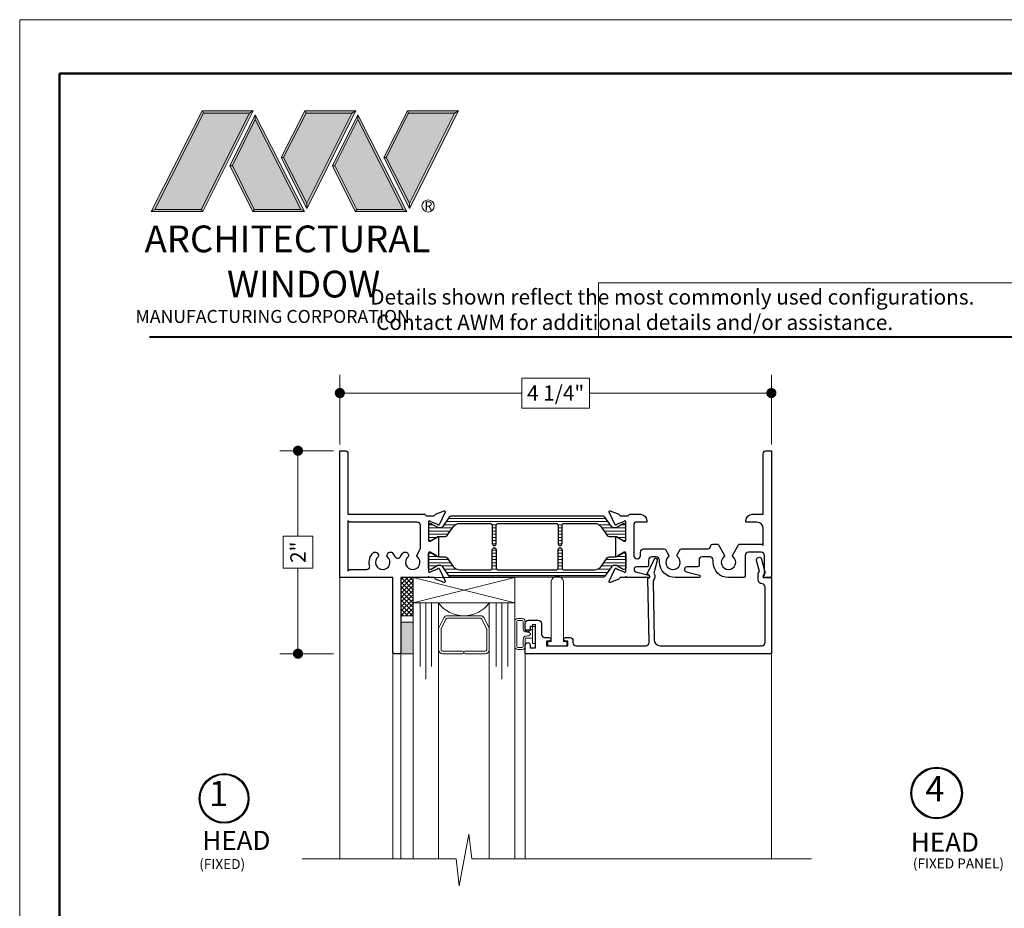
# Model space of a CAD drawing. Extents: x -50.5 to 24.1, y -77.2 to -5.9.
# Drawn here: x -31 to -21.3, y -16.2 to -7.4 of the extents above; entities that cross this region are included whole.
import ezdxf
from ezdxf.enums import TextEntityAlignment as Align

# ---------------------------------------------------------------- set-up
doc = ezdxf.new("R2010")
doc.units = 0
doc.header["$LTSCALE"] = 0.01
doc.header["$MEASUREMENT"] = 0
doc.layers.get('0').update_dxf_attribs({"linetype": 'CONTINUOUS', "lineweight": 20})
doc.layers.get('DEFPOINTS').update_dxf_attribs({"linetype": 'CONTINUOUS'})
for name, color, linetype, lineweight in [('5090i L-Bead', 7, 'CONTINUOUS', 25), ('Brakeline', 124, 'CONTINUOUS', 15), ('Const Lines', 102, 'CONTINUOUS', 5), ('DIM', 4, 'CONTINUOUS', 9), ('Ext', 7, 'CONTINUOUS', 30), ('Glass', 1, 'CONTINUOUS', 0), ('LOGO', 143, 'CONTINUOUS', 5), ('Sealant', 2, 'CONTINUOUS', 9), ('Setting Blocks', 80, 'CONTINUOUS', 5), ('SPACER', 132, 'CONTINUOUS', 0), ('WSTP', 1, 'CONTINUOUS', 5)]:
    doc.layers.add(name, color=color, linetype=linetype, lineweight=lineweight)
for name, color, linetype in [('GLAZING_BEAD', 7, 'CONTINUOUS'), ('TEXT', 10, 'CONTINUOUS'), ('THERMAL', 5, 'CONTINUOUS'), ('Title Block', 7, 'CONTINUOUS')]:
    doc.layers.add(name, color=color, linetype=linetype)
doc.layers.add('VP', color=4, linetype='CONTINUOUS', lineweight=50, plot=False)
doc.styles.get("Standard").update_dxf_attribs({"font": 'arial.ttf'})
doc.dimstyles.new('AWMC', dxfattribs={"dimscale": 0, "dimtxt": 0.15, "dimasz": 0.1, "dimexe": 0.18, "dimexo": 0.0625, "dimgap": -0.07, "dimtad": 0, "dimdec": 3, "dimzin": 0, "dimdsep": 46, "dimlunit": 4, "dimtxsty": 'Standard', "dimblk": 'DOT', "dimcen": 0.045, "dimclrd": 256, "dimclre": 256, "dimclrt": 7, "dimadec": 0, "dimazin": 0, "dimtfac": 0.625, "dimtdec": 3, "dimtofl": 0, "dimtmove": 0, "dimatfit": 3, "dimfxl": 1, "dimfrac": 1, "dimtolj": 1, "dimtzin": 0, "dimlwd": 9, "dimlwe": 9, "dimarcsym": 0})

# ---------------------------------------------------------------- blocks, each defined once
blk = doc.blocks.new('_Dot')
at = {"color": 0, "linetype": 'ByBlock', "lineweight": -2}
blk.add_line((-0.5, 0), (-1, 0), dxfattribs=at)
at = {"color": 0, "linetype": 'ByBlock', "const_width": 0.5}
blk.add_lwpolyline([(-0.25, 0, 1), (0.25, 0, 1)], format="xyb", close=True, dxfattribs=at)
blk = doc.blocks.new('*D6')
at = {"layer": 'DEFPOINTS', "color": 0, "lineweight": 5, "transparency": 16777216}
for p in [(-27.8217, -11.677), (-28.2344, -13.677), (-27.8217, -13.677)]:
    blk.add_point(p, dxfattribs=at)
at = {"layer": 'DIM', "lineweight": 9, "transparency": 16777216}
for p, q in [((-27.8842, -11.677), (-28.4144, -11.677)), ((-28.2344, -11.777), (-28.2344, -12.5195)), ((-28.0891, -12.5195), (-28.3797, -12.5195)), ((-28.3797, -12.5195), (-28.3797, -12.8345)), ((-28.0891, -12.8345), (-28.0891, -12.5195)), ((-28.3797, -12.8345), (-28.0891, -12.8345)), ((-28.2344, -13.577), (-28.2344, -12.8345)), ((-27.8842, -13.677), (-28.4144, -13.677))]:
    blk.add_line(p, q, dxfattribs=at)
at = {"layer": 'DIM', "lineweight": 9, "transparency": 16777216, "xscale": 0.1, "yscale": 0.1, "zscale": 0.1}
for p, rotation in [((-28.2344, -11.677), 90), ((-28.2344, -13.677), 270)]:
    blk.add_blockref('_Dot', p, dxfattribs=dict(at, rotation=rotation))
at = {"layer": 'DIM', "color": 7, "transparency": 16777216, "insert": (-28.2344, -12.677), "char_height": 0.15, "attachment_point": 5, "rotation": 90}
blk.add_mtext('\\A1;2"', dxfattribs=at)
blk = doc.blocks.new('*D5')
at = {"layer": 'DEFPOINTS', "color": 0, "lineweight": 5, "transparency": 16777216}
for p in [(-23.5717, -11.1089), (-27.8217, -11.677), (-23.5717, -11.677)]:
    blk.add_point(p, dxfattribs=at)
at = {"layer": 'DIM', "lineweight": 9, "transparency": 16777216}
for p, q in [((-27.8217, -11.6145), (-27.8217, -10.9289)), ((-23.5717, -11.6145), (-23.5717, -10.9289)), ((-25.3628, -10.9613), (-26.0307, -10.9613)), ((-26.0307, -10.9613), (-26.0307, -11.2564)), ((-25.3628, -11.2564), (-25.3628, -10.9613)), ((-27.7217, -11.1089), (-26.0307, -11.1089)), ((-23.6717, -11.1089), (-25.3628, -11.1089)), ((-26.0307, -11.2564), (-25.3628, -11.2564))]:
    blk.add_line(p, q, dxfattribs=at)
at = {"layer": 'DIM', "lineweight": 9, "transparency": 16777216, "xscale": 0.1, "yscale": 0.1, "zscale": 0.1, "rotation": 180}
blk.add_blockref('_Dot', (-27.8217, -11.1089), dxfattribs=at)
at = {"layer": 'DIM', "lineweight": 9, "transparency": 16777216, "xscale": 0.1, "yscale": 0.1, "zscale": 0.1}
blk.add_blockref('_Dot', (-23.5717, -11.1089), dxfattribs=at)
at = {"layer": 'DIM', "color": 7, "transparency": 16777216, "insert": (-25.6967, -11.1089), "char_height": 0.15, "attachment_point": 5}
blk.add_mtext('\\A1;4 1/4"', dxfattribs=at)
blk = doc.blocks.new('A$C403F61A2')
at = {"layer": 'LOGO', "lineweight": 5}
h = blk.add_hatch(color=135, dxfattribs=at)
h.set_gradient(color1=(83, 163, 172), color2=(0, 0, 0), one_color=1, name='CYLINDER')
h.paths.add_polyline_path([(2.3004, -0.8975), (2.2622, -0.92), (1.788, -1.8683), (1.8036, -1.8909)])
h.paths.add_polyline_path([(1.788, -1.8683), (1.3304, -1.8683), (1.295, -1.8909), (1.8036, -1.8909)])
h = blk.add_hatch(color=135, dxfattribs=at)
h.set_gradient(color1=(83, 163, 172), color2=(117, 182, 189), one_color=1, tint=0.6, name='CYLINDER')
h.paths.add_polyline_path([(2.2622, -0.92), (2.3004, -0.8975), (1.7983, -0.8975), (1.8108, -0.92)])
h.paths.add_polyline_path([(1.295, -1.8909), (1.3304, -1.8683), (1.8108, -0.92), (1.7983, -0.8975)])
h = blk.add_hatch(color=145, dxfattribs=at)
h.set_gradient(color1=(89, 138, 166), color2=(0, 114, 153), tint=1, name='CYLINDER')
h.paths.add_polyline_path([(2.2622, -0.92), (1.8108, -0.92), (1.3304, -1.8683), (1.788, -1.8683)])
h = blk.add_hatch(color=135, dxfattribs=at)
h.set_gradient(color1=(83, 163, 172), color2=(117, 182, 189), one_color=1, tint=0.6, name='CYLINDER')
h.paths.add_polyline_path([(2.3208, -0.9847), (2.3208, -0.9374), (2.0697, -1.4395), (2.0966, -1.4395), (2.095, -1.4362)])
h = blk.add_hatch(color=135, dxfattribs=at)
h.set_gradient(color1=(83, 163, 172), color2=(0, 0, 0), one_color=1, name='CYLINDER')
h.paths.add_polyline_path([(2.7685, -1.8683), (2.8038, -1.8909), (2.3208, -0.9374), (2.3208, -0.9847)])
h.paths.add_polyline_path([(2.0966, -1.4395), (2.0697, -1.4395), (2.2954, -1.8909), (2.3111, -1.8683)])
h = blk.add_hatch(color=135, dxfattribs=at)
h.set_gradient(color1=(83, 163, 172), color2=(117, 182, 189), one_color=1, tint=0.6, name='CYLINDER')
h.paths.add_polyline_path([(2.8085, -0.8975), (2.821, -0.92), (3.2724, -0.92), (3.3106, -0.8975)])
h.paths.add_polyline_path([(2.5749, -1.3585), (2.5997, -1.3567), (2.821, -0.92), (2.8085, -0.8975)])
h = blk.add_hatch(color=135, dxfattribs=at)
h.set_gradient(color1=(83, 163, 172), color2=(0, 0, 0), one_color=1, name='CYLINDER')
h.paths.add_polyline_path([(2.5997, -1.3567), (2.5749, -1.3585), (2.8284, -1.8587), (2.8284, -1.8079)])
h.paths.add_polyline_path([(3.3106, -0.8975), (3.2724, -0.92), (2.8284, -1.8079), (2.8284, -1.8587), (2.8291, -1.8602)])
h = blk.add_hatch(color=145, dxfattribs=at)
h.set_gradient(color1=(89, 138, 166), color2=(0, 114, 153), tint=1, name='CYLINDER')
h.paths.add_polyline_path([(3.2724, -0.92), (2.821, -0.92), (2.5997, -1.3567), (2.8284, -1.8079)])
h = blk.add_hatch(color=135, dxfattribs=at)
h.set_gradient(color1=(83, 163, 172), color2=(117, 182, 189), one_color=1, tint=0.6, name='CYLINDER')
h.paths.add_polyline_path([(3.331, -0.9847), (3.3309, -0.9374), (3.0799, -1.4395), (3.1068, -1.4395), (3.1052, -1.4362)])
h = blk.add_hatch(color=135, dxfattribs=at)
h.set_gradient(color1=(83, 163, 172), color2=(0, 0, 0), one_color=1, name='CYLINDER')
h.paths.add_polyline_path([(3.7787, -1.8683), (3.814, -1.8909), (3.3309, -0.9374), (3.331, -0.9847)])
h.paths.add_polyline_path([(3.1068, -1.4395), (3.0799, -1.4395), (3.3056, -1.8909), (3.3213, -1.8683)])
h = blk.add_hatch(color=135, dxfattribs=at)
h.set_gradient(color1=(83, 163, 172), color2=(117, 182, 189), one_color=1, tint=0.6, name='CYLINDER')
h.paths.add_polyline_path([(3.8187, -0.8975), (3.8312, -0.92), (4.2826, -0.92), (4.3208, -0.8975)])
h.paths.add_polyline_path([(3.5851, -1.3585), (3.6099, -1.3567), (3.8312, -0.92), (3.8187, -0.8975)])
h = blk.add_hatch(color=135, dxfattribs=at)
h.set_gradient(color1=(83, 163, 172), color2=(0, 0, 0), one_color=1, name='CYLINDER')
h.paths.add_polyline_path([(3.6099, -1.3567), (3.5851, -1.3585), (3.8386, -1.8587), (3.8386, -1.8079)])
h.paths.add_polyline_path([(4.3208, -0.8975), (4.2826, -0.92), (3.8386, -1.8079), (3.8386, -1.8587), (3.8393, -1.8602)])
h = blk.add_hatch(color=145, dxfattribs=at)
h.set_gradient(color1=(89, 138, 166), color2=(0, 114, 153), tint=1, name='CYLINDER')
h.paths.add_polyline_path([(4.2826, -0.92), (3.8312, -0.92), (3.6099, -1.3567), (3.8386, -1.8079)])
h = blk.add_hatch(color=145, dxfattribs=at)
h.set_gradient(color1=(89, 138, 166), color2=(0, 114, 153), tint=1, name='CYLINDER')
h.paths.add_polyline_path([(2.3208, -0.9847), (2.095, -1.4362), (2.3111, -1.8683), (2.7685, -1.8683)])
h = blk.add_hatch(color=145, dxfattribs=at)
h.set_gradient(color1=(89, 138, 166), color2=(0, 114, 153), tint=1, name='CYLINDER')
h.paths.add_polyline_path([(3.331, -0.9847), (3.1052, -1.4362), (3.3213, -1.8683), (3.7787, -1.8683)])
h = blk.add_hatch(color=135, dxfattribs=at)
h.set_gradient(color1=(83, 163, 172), color2=(0, 0, 0), one_color=1, name='CYLINDER')
h.paths.add_polyline_path([(2.8038, -1.8909), (2.7685, -1.8683), (2.3111, -1.8683), (2.2954, -1.8909)])
h = blk.add_hatch(color=135, dxfattribs=at)
h.set_gradient(color1=(83, 163, 172), color2=(0, 0, 0), one_color=1, name='CYLINDER')
h.paths.add_polyline_path([(3.814, -1.8909), (3.7787, -1.8683), (3.3213, -1.8683), (3.3056, -1.8909)])
blk.add_circle((4.0225, -1.8349), 0.06)
at = {"layer": 'LOGO', "color": 132, "lineweight": 5}
for p, q in [((1.295, -1.8909), (1.7983, -0.8975)), ((1.3304, -1.8683), (1.8108, -0.92)), ((2.2622, -0.92), (1.788, -1.8683)), ((1.7983, -0.8975), (2.3004, -0.8975)), ((2.3004, -0.8975), (1.8036, -1.8909)), ((1.8108, -0.92), (2.2622, -0.92)), ((2.3208, -0.9374), (2.0697, -1.4395)), ((2.8038, -1.8909), (2.3208, -0.9374)), ((2.5749, -1.3585), (2.8085, -0.8975)), ((2.5997, -1.3567), (2.821, -0.92)), ((2.8085, -0.8975), (3.3106, -0.8975)), ((2.821, -0.92), (3.2724, -0.92)), ((3.2724, -0.92), (2.8284, -1.8079)), ((3.3106, -0.8975), (2.8291, -1.8602)), ((3.3309, -0.9374), (3.0799, -1.4395)), ((3.814, -1.8909), (3.3309, -0.9374)), ((3.5851, -1.3585), (3.8187, -0.8975)), ((3.6099, -1.3567), (3.8312, -0.92)), ((3.8187, -0.8975), (4.3208, -0.8975)), ((3.8312, -0.92), (4.2826, -0.92)), ((4.2826, -0.92), (3.8386, -1.8079)), ((4.3208, -0.8975), (3.8393, -1.8602)), ((2.3208, -0.9847), (2.095, -1.4362)), ((2.7685, -1.8683), (2.3208, -0.9847)), ((3.331, -0.9847), (3.1052, -1.4362)), ((3.7787, -1.8683), (3.331, -0.9847)), ((2.8284, -1.8079), (2.5997, -1.3567)), ((3.8386, -1.8079), (3.6099, -1.3567)), ((2.0697, -1.4395), (2.2954, -1.8909)), ((2.095, -1.4362), (2.3111, -1.8683)), ((2.8291, -1.8602), (2.5749, -1.3585)), ((3.0799, -1.4395), (3.3056, -1.8909)), ((3.1052, -1.4362), (3.3213, -1.8683)), ((3.8393, -1.8602), (3.5851, -1.3585)), ((2.2954, -1.8909), (2.3111, -1.8683)), ((2.8038, -1.8909), (2.2954, -1.8909)), ((2.3111, -1.8683), (2.7685, -1.8683)), ((2.7685, -1.8683), (2.8038, -1.8909)), ((3.3056, -1.8909), (3.3213, -1.8683)), ((3.814, -1.8909), (3.3056, -1.8909)), ((3.3213, -1.8683), (3.7787, -1.8683)), ((3.7787, -1.8683), (3.814, -1.8909))]:
    blk.add_line(p, q, dxfattribs=at)
for points in [[(1.8108, -0.92), (1.7983, -0.8975)], [(2.2622, -0.92), (2.3004, -0.8975)], [(2.3208, -0.9374), (2.3208, -0.9847)], [(2.821, -0.92), (2.8085, -0.8975)], [(3.2724, -0.92), (3.3106, -0.8975)], [(3.3309, -0.9374), (3.331, -0.9847)], [(3.8312, -0.92), (3.8187, -0.8975)], [(4.2826, -0.92), (4.3208, -0.8975)], [(2.5997, -1.3567), (2.5749, -1.3585)], [(3.6099, -1.3567), (3.5851, -1.3585)], [(2.0697, -1.4395), (2.0966, -1.4395)], [(3.0799, -1.4395), (3.1068, -1.4395)], [(1.295, -1.8909), (1.8036, -1.8909), (1.788, -1.8683), (1.3304, -1.8683)]]:
    blk.add_lwpolyline(points, dxfattribs=at)
at = {"layer": 'LOGO', "lineweight": 5}
for points in [[(2.8284, -1.8079), (2.8284, -1.8587)], [(3.8386, -1.8079), (3.8386, -1.8587)], [(1.3304, -1.8683), (1.295, -1.8909)]]:
    blk.add_lwpolyline(points, dxfattribs=at)
at = {"layer": 'Title Block', "color": 7, "lineweight": 40}
blk.add_line((1.28, -3.1234), (15.9301, -3.1234), dxfattribs=at)
at = {"insert": (3.9881, -1.7891), "char_height": 0.0893, "width": 0.109529, "attachment_point": 1}
blk.add_mtext('R', dxfattribs=at)
at = {"layer": 'LOGO', "color": 144, "width": 3.167791, "attachment_point": 1}
for s, insert, char_height in [('\\pi0.04786;ARCHITECTURAL', (1.2181, -2.0278), 0.263233), ('WINDOW', (2.0423, -2.4732), 0.26323)]:
    blk.add_mtext(s, dxfattribs=dict(at, insert=insert, char_height=char_height))
at = {"layer": 'LOGO', "insert": (1.1121, -2.8594), "char_height": 0.1275, "width": 3.352148, "attachment_point": 1}
blk.add_mtext('\\pi0.22052;MANUFACTURING CORPORATION', dxfattribs=at)
blk = doc.blocks.new('S-93917')
at = {"layer": '5090i L-Bead', "color": 30, "lineweight": 15}
blk.add_lwpolyline([(0.0809, 0.2378), (0.0809, 0.8305), (0.0469, 0.8305), (0.0469, 0.8705), (0.2369, 0.8705), (0.2369, 0.8305), (0.2027, 0.8305), (0.2027, 0.2378, -0.84504)], format="xyb", close=True, dxfattribs=at)
at = {"layer": 'Ext'}
blk.add_lwpolyline([(-0.1241, 0.8905), (-0.0741, 0.8905), (-0.0741, 0.6805), (-0.1241, 0.6805), (-0.1241, 0.7055, 1), (-0.1741, 0.7055), (-0.1741, 0.6515, 0.414214), (-0.1431, 0.6205), (-0.0451, 0.6205, 0.414214), (-0.0141, 0.6515), (-0.0141, 0.7595, -0.414214), (0.0169, 0.7905), (0.0609, 0.7905, 1), (0.0609, 0.8255), (0.0359, 0.8255), (0.0359, 0.8705), (0.2459, 0.8705), (0.2459, 0.8255), (0.2209, 0.8255, 1), (0.2209, 0.7905), (0.2659, 0.7905, 0.414214), (0.2959, 0.8205), (0.2959, 0.8395, -0.414214), (0.3269, 0.8705), (1.0159, 0.8705, -0.419335), (1.0459, 0.84), (1.0349, 0.2061, -0.869287), (1.0392, 0.1707), (1.0244, 0.1668), (1.1029, 0.0123, 0.529154), (1.1193, 0.0102, 0.247126), (1.1248, 0.0328), (1.0942, 0.1555, 0.316911), (1.0853, 0.2333), (1.0954, 0.8116, -0.409111), (1.1554, 0.8705), (2.157, 0.8705, -0.414214), (2.188, 0.8395), (2.188, 0.2931, -0.383652), (2.1603, 0.2623, 0.383652), (2.12, 0.2175), (2.12, 0.1548), (2.1342, 0.1406), (2.1048, 0.0307, 0.414214), (2.1218, 0.0013), (2.1237, 0.0008, 0.414214), (2.1531, 0.0178), (2.19, 0.1555), (2.17, 0.1755), (2.17, 0.2005), (2.25, 0.2005), (2.25, 0.9505), (-0.1741, 0.9505), (-0.1741, 0.8655, 1), (-0.1241, 0.8655)], format="xyb", close=True, dxfattribs=at)

msp = doc.modelspace()

# ---------------------------------------------------------------- hatches: boundary and pattern name
at = {"lineweight": 0}
h = msp.add_hatch(dxfattribs=at)
h.set_pattern_fill('LINE', color=256, scale=0.25)
h.paths.add_polyline_path([(-25.210296, -12.330664, 0.24469844), (-25.226421, -12.32227), (-26.727621, -12.32227, 0.24469844), (-26.743746, -12.330664), (-26.808409, -12.423012, -0.24469844), (-26.834209, -12.436443), (-26.85212, -12.436443, -0.1316525), (-26.858026, -12.43486), (-26.921648, -12.398128, 0.1316525), (-26.925585, -12.397073), (-26.933712, -12.397073, 0.41421356), (-26.94946, -12.412821), (-26.94946, -12.546679, 0.41421356), (-26.933712, -12.562427), (-26.925585, -12.562427, 0.1316525), (-26.921648, -12.561372), (-26.86863, -12.530762, 0.13180289), (-26.866372, -12.527363, -0.55578594), (-26.853356, -12.524291, -0.05734199), (-26.842626, -12.523057), (-26.797319, -12.523057, 0.24469844), (-26.758619, -12.502911), (-26.705264, -12.426712, -0.24469844), (-26.640764, -12.393136), (-26.340716, -12.393136, -0.41421356), (-26.321031, -12.412821), (-26.321031, -12.590773, 1), (-26.281527, -12.590773), (-26.281527, -12.412821, -0.41421356), (-26.261842, -12.393136), (-26.226409, -12.393136), (-25.692384, -12.393136, -0.41421356), (-25.672699, -12.412821), (-25.672699, -12.590773, 1), (-25.633196, -12.590773), (-25.633196, -12.412821, -0.41421356), (-25.613511, -12.393136), (-25.313278, -12.393136, -0.24469844), (-25.248778, -12.426712), (-25.195423, -12.502911, 0.24469844), (-25.156723, -12.523057), (-25.111416, -12.523057, -0.05706523), (-25.100737, -12.524279, -0.55877966), (-25.08767, -12.527301, 0.22428324), (-25.083008, -12.532149), (-25.071511, -12.538787), (-25.032393, -12.561372, 0.1316525), (-25.028456, -12.562427), (-25.02033, -12.562427, 0.41421356), (-25.004582, -12.546679), (-25.004582, -12.412821, 0.41421356), (-25.02033, -12.397073), (-25.028456, -12.397073, 0.1316525), (-25.032393, -12.398128), (-25.071511, -12.420712), (-25.096016, -12.43486, -0.1316525), (-25.101922, -12.436443), (-25.119833, -12.436443, -0.24469844), (-25.145633, -12.423012)])
h = msp.add_hatch(dxfattribs=at)
h.set_pattern_fill('LINE', color=256, scale=0.25)
h.paths.add_polyline_path([(-25.145633, -12.820856, -0.24469844), (-25.119833, -12.807426), (-25.101922, -12.807426, -0.1316525), (-25.096016, -12.809008), (-25.071511, -12.823156), (-25.032393, -12.845741, 0.1316525), (-25.028456, -12.846796), (-25.02033, -12.846796, 0.41421356), (-25.004582, -12.831048), (-25.004582, -12.69719, 0.41421356), (-25.02033, -12.681442), (-25.028456, -12.681442, 0.1316525), (-25.032393, -12.682497), (-25.084144, -12.712259, 0.18267581), (-25.08767, -12.716568, -0.55877966), (-25.100737, -12.719589, -0.05706523), (-25.111416, -12.720812), (-25.156723, -12.720812, 0.24469844), (-25.195423, -12.740958), (-25.248778, -12.817156, -0.24469844), (-25.313278, -12.850733), (-25.613511, -12.850733, -0.41421356), (-25.633196, -12.831048), (-25.633196, -12.653095, 1), (-25.672699, -12.653095), (-25.672699, -12.831048, -0.41421356), (-25.692384, -12.850733), (-26.226409, -12.850733), (-26.261842, -12.850733, -0.41421356), (-26.281527, -12.831048), (-26.281527, -12.653095, 1), (-26.321031, -12.653095), (-26.321031, -12.831048, -0.41421356), (-26.340716, -12.850733), (-26.640764, -12.850733, -0.24469844), (-26.705264, -12.817156), (-26.758619, -12.740958, 0.24469844), (-26.797319, -12.720812), (-26.842626, -12.720812, -0.05679237), (-26.853255, -12.719601, -0.56176702), (-26.866372, -12.716631, 0.21074214), (-26.870657, -12.711937), (-26.921648, -12.682497, 0.1316525), (-26.925585, -12.681442), (-26.933712, -12.681442, 0.41421356), (-26.94946, -12.69719), (-26.94946, -12.831048, 0.41421356), (-26.933712, -12.846796), (-26.925585, -12.846796, 0.1316525), (-26.921648, -12.845741), (-26.858026, -12.809008, -0.1316525), (-26.85212, -12.807426), (-26.834209, -12.807426, -0.24469844), (-26.808409, -12.820856), (-26.743746, -12.913205, 0.24469844), (-26.727621, -12.921599), (-25.710873, -12.921599, -0.26842489), (-25.649039, -12.921599), (-25.226421, -12.921599, 0.24469844), (-25.210296, -12.913205)])
at = {"layer": 'Sealant'}
h = msp.add_hatch(color=256, dxfattribs=at)
h.dxf.hatch_style = 1
h.paths.add_polyline_path([(-27.219827, -13.677001), (-27.219827, -13.365001), (-27.099827, -13.365001), (-27.099827, -13.677001)])
at = {"layer": 'WSTP'}
h = msp.add_hatch(dxfattribs=at)
h.set_pattern_fill('ANSI37', color=256, scale=0.25, angle=90)
h.set_pattern_definition([(135, (-22.390877, 14.15337), (-0.022097087, -0.022097087), []), (225, (-22.390877, 14.15337), (0.022097087, -0.022097087), [])])
h.paths.add_polyline_path([(-27.219827, -13.303001), (-27.219827, -12.927001), (-27.099827, -12.927001), (-27.099827, -13.303001)])

# ---------------------------------------------------------------- linework, layer by layer
for points in [[(-30.975352, -7.430671), (-30.975352, -29.69226), (-13.765245, -29.69226), (-13.765245, -7.430671)], [(-19.464961, -10.023744), (-25.275636, -10.023744), (-25.275636, -10.554112), (-19.464961, -10.554112)]]:
    msp.add_lwpolyline(points, close=True)
at = {"layer": 'Brakeline'}
msp.add_lwpolyline([(-28.192051, -15.698137), (-26.677072, -15.698137), (-26.647072, -15.963588), (-26.551547, -15.455729), (-26.521547, -15.698137), (-23.177301, -15.698137)], dxfattribs=at)
at = {"layer": 'Const Lines'}
for p, q in [((-27.821745, -12.927001), (-27.821745, -15.698137)), ((-27.299827, -15.698137), (-27.299827, -13.661997)), ((-27.219827, -13.661997), (-27.219827, -15.698137)), ((-25.995827, -15.698137), (-25.995827, -13.647431)), ((-27.821745, -15.698137), (-27.821745, -13.677269)), ((-23.571745, -13.679379), (-23.571745, -15.698137))]:
    msp.add_line(p, q, dxfattribs=at)
at = {"layer": 'Ext'}
for points in [[(-26.893895, -12.927001), (-26.94196, -12.927001, 1.00841109), (-26.95696, -12.927001), (-27.219827, -12.927001), (-27.219827, -13.661997, -0.41421356), (-27.234827, -13.676997), (-27.284827, -13.676997, -0.41421356), (-27.299827, -13.661997), (-27.299827, -12.927001), (-27.821745, -12.927001), (-27.821745, -11.677001), (-27.772745, -11.677001, -0.41421356), (-27.741745, -11.708001), (-27.741745, -12.301993), (-26.988825, -12.301993, -0.34199881), (-26.979142, -12.309493, 0.34199891), (-26.96946, -12.316993), (-26.893895, -12.316993, 0.29147342), (-26.886759, -12.312447), (-26.883176, -12.304764, -0.19891237), (-26.878733, -12.300692), (-26.795021, -12.270224, -0.66817864), (-26.785192, -12.280951), (-26.843899, -12.406848, -0.73323034), (-26.858789, -12.404887, 0.26794919), (-26.86385, -12.398855), (-26.926513, -12.376048, 0.843039), (-26.94946, -12.379985), (-26.94946, -12.55715, 0.57735027), (-26.931743, -12.567379), (-26.869898, -12.531672, 0.18267581), (-26.866372, -12.527363, -0.84963537), (-26.851035, -12.529874), (-26.851035, -12.71412, -0.84963537), (-26.866372, -12.716631, 0.18267581), (-26.869898, -12.712322), (-26.931743, -12.676615, 0.57735027), (-26.94946, -12.686844), (-26.94946, -12.864009, 0.843039), (-26.926513, -12.867946), (-26.86385, -12.845139, 0.26794919), (-26.858789, -12.839107, -0.73323034), (-26.843899, -12.837146), (-26.785192, -12.963043, -0.66817864), (-26.795021, -12.97377), (-26.878733, -12.943302, -0.19891237), (-26.883176, -12.93923), (-26.886759, -12.931547, 0.29147355)], [(-27.481592, -12.676001), (-27.46614, -12.676001, -0.26794919), (-27.45315, -12.683501), (-27.442086, -12.702664, -0.36374875), (-27.445425, -12.721648, 2.74413693), (-27.354064, -12.721648, -0.36374875), (-27.357404, -12.702664), (-27.34634, -12.683501, -0.26794919), (-27.33335, -12.676001), (-27.317897, -12.676001, -0.19400687), (-27.307493, -12.680196, -0.08996463), (-27.27972, -12.718702, 0.63071563), (-27.223769, -12.718702, -0.08996463), (-27.195997, -12.680196, -0.19400687), (-27.185592, -12.676001), (-27.17014, -12.676001, -0.26794919), (-27.15715, -12.683501), (-27.146086, -12.702664, -0.36374875), (-27.149425, -12.721648, 2.74413693), (-27.058064, -12.721648, -0.36374875), (-27.061404, -12.702664), (-27.033121, -12.653677, 0.1316525), (-27.028968, -12.638177), (-27.028968, -12.412993, 0.41421356), (-27.059968, -12.381993), (-27.726745, -12.381993), (-27.741745, -12.366993), (-27.741745, -12.862001), (-27.726745, -12.847001), (-27.558792, -12.847001, 0.48836459), (-27.528728, -12.80844, -0.26888218), (-27.491997, -12.680196, -0.19400687)]]:
    msp.add_lwpolyline(points, format="xyb", close=True, dxfattribs=at)
msp.add_lwpolyline([(-25.060147, -12.926938, 0.29147342), (-25.067283, -12.931485), (-25.070866, -12.939167, -0.19891237), (-25.075309, -12.943239), (-25.15902, -12.973707, -0.66817864), (-25.16885, -12.962981), (-25.110143, -12.837084, -0.73323034), (-25.095252, -12.839044, 0.26794919), (-25.090191, -12.845076), (-25.027528, -12.867883, 0.843039), (-25.004582, -12.863946), (-25.004582, -12.686781, 0.57735027), (-25.022298, -12.676553), (-25.084144, -12.712259, 0.18267581), (-25.08767, -12.716568, -0.84963537), (-25.103007, -12.714058), (-25.103007, -12.529811, -0.84963537), (-25.08767, -12.527301, 0.18267581), (-25.084144, -12.53161), (-25.022298, -12.567316, 0.57735027), (-25.004582, -12.557087), (-25.004582, -12.379922, 0.843039), (-25.027528, -12.375985), (-25.090191, -12.398793, 0.26794919), (-25.095252, -12.404824, -0.73323034), (-25.110143, -12.406785), (-25.16885, -12.280888, -0.66817864), (-25.15902, -12.270161), (-25.075309, -12.30063, -0.19891237), (-25.070866, -12.304701), (-25.067283, -12.312384, 0.29147342), (-25.060147, -12.31693), (-24.984582, -12.31693, 0.34199846), (-24.974899, -12.30943, -0.34199845), (-24.965217, -12.30193), (-24.861582, -12.301993, -0.41421356), (-24.799582, -12.363993), (-24.799582, -12.381993), (-24.909582, -12.381993, 0.41421356), (-24.924582, -12.396993), (-24.924582, -12.711001, 0.41421356), (-24.893582, -12.742001), (-24.891633, -12.742001, 0.41421356), (-24.860633, -12.711001), (-24.860633, -12.67467, -0.41421356), (-24.829633, -12.64367), (-24.62577, -12.64367, -0.26794919), (-24.61278, -12.65117), (-24.583086, -12.702602, -0.36374875), (-24.586425, -12.721585, 2.74413693), (-24.495064, -12.721585, -0.36374875), (-24.498404, -12.702602), (-24.46871, -12.65117, -0.26794919), (-24.45572, -12.64367), (-24.198714, -12.64367, 0.41421356), (-24.167714, -12.61267), (-24.167714, -12.612001, -0.41421356), (-24.152714, -12.597001), (-24.105714, -12.597001, -0.26794919), (-24.092724, -12.604501), (-24.036086, -12.702602, -0.36374875), (-24.039425, -12.721585, 2.74413693), (-23.948064, -12.721585, -0.36374875), (-23.951404, -12.702602), (-23.894766, -12.604501, -0.26794919), (-23.881775, -12.597001), (-23.666745, -12.597001), (-23.651745, -12.612001), (-23.651745, -12.443993, 0.41421356), (-23.713745, -12.381993), (-23.821745, -12.381993), (-23.821745, -12.363993, -0.41421356), (-23.759745, -12.301993), (-23.651745, -12.301993), (-23.651745, -11.708001, -0.41421356), (-23.620745, -11.677001), (-23.571745, -11.677001), (-23.571745, -12.912001, -0.41421356), (-23.586745, -12.927001), (-23.644657, -12.927001, -0.66817864), (-23.650314, -12.913344), (-23.640657, -12.903687), (-23.640657, -12.708001, 0.41421356), (-23.671657, -12.677001), (-23.797657, -12.677001, 0.41421356), (-23.828657, -12.708001), (-23.828657, -12.912001, -0.41421356), (-23.843657, -12.927001), (-23.993745, -12.927001, -0.41421356), (-24.144745, -12.776001), (-24.144745, -12.75467, 0.41421356), (-24.175745, -12.72367), (-24.252994, -12.72367, 0.41421356), (-24.283994, -12.75467), (-24.283994, -12.807001, -0.41421356), (-24.298994, -12.822001), (-24.404182, -12.822001, 0.87697646), (-24.410332, -12.868712), (-24.280836, -12.90341, -0.87697646), (-24.283942, -12.927001), (-24.518745, -12.927001, -0.41421356), (-24.673745, -12.772001), (-24.673745, -12.75467, 0.41421356), (-24.704745, -12.72367), (-24.749633, -12.72367, 0.41421356), (-24.780633, -12.75467), (-24.780633, -12.807001, -0.41421356), (-24.795633, -12.822001), (-24.900822, -12.822001, 0.87697646), (-24.906971, -12.868712), (-24.777476, -12.90341, -0.87697646), (-24.780582, -12.927001), (-24.997082, -12.927001, 1.00841109), (-25.012082, -12.927001), (-25.06169, -12.927001)], format="xyb", dxfattribs=at)
at = {"layer": 'Glass'}
for points in [[(-26.849827, -15.698137), (-26.849827, -13.177001), (-26.918308, -13.177001), (-26.918308, -13.802001), (-26.918308, -13.177001), (-26.974827, -13.177001), (-26.974827, -13.927001), (-26.974827, -13.177001), (-27.031346, -13.177001), (-27.031346, -13.802001), (-27.031346, -13.177001), (-27.099827, -13.177001), (-27.099827, -15.698137)], [(-26.349827, -15.698137), (-26.349827, -13.177001), (-26.281346, -13.177001), (-26.281346, -13.802001), (-26.281346, -13.177001), (-26.224827, -13.177001), (-26.224827, -13.927001), (-26.224827, -13.177001), (-26.168308, -13.177001), (-26.168308, -13.802001), (-26.168308, -13.177001), (-26.099827, -13.177001), (-26.099827, -15.698137)]]:
    msp.add_lwpolyline(points, dxfattribs=at)
msp.add_lwpolyline([(-26.349827, -13.421349), (-26.349827, -13.177001, -0.49999381), (-26.849827, -13.177001), (-26.849827, -13.43372, -0.06067699), (-26.848772, -13.427247), (-26.798851, -13.324226, -0.28993552), (-26.763017, -13.301999), (-26.436637, -13.301999, -0.28494518), (-26.400803, -13.324226), (-26.353993, -13.418601, -0.10473996), (-26.349827, -13.434891)], format="xyb", close=True, dxfattribs=at)
at = {"layer": 'Sealant'}
msp.add_lwpolyline([(-27.219827, -13.677001), (-27.219827, -13.365001), (-27.099827, -13.365001), (-27.099827, -13.677001)], close=True, dxfattribs=at)
at = {"layer": 'Setting Blocks'}
for p, q in [((-27.099827, -13.177001), (-26.099827, -12.927001)), ((-26.099827, -13.177001), (-27.099827, -12.927001))]:
    msp.add_line(p, q, dxfattribs=at)
msp.add_lwpolyline([(-26.099827, -12.927001), (-27.099827, -12.927001), (-27.099827, -13.177001), (-26.099827, -13.177001)], close=True, dxfattribs=at)
at = {"layer": 'SPACER'}
msp.add_lwpolyline([(-26.587327, -13.651999), (-26.389827, -13.651999, 0.41421356), (-26.374827, -13.636999), (-26.374827, -13.436564, 0.11562175), (-26.376389, -13.429898), (-26.423293, -13.335334, 0.28494518), (-26.436731, -13.326999), (-26.762923, -13.326999, 0.28494518), (-26.776361, -13.335334), (-26.823265, -13.429898, 0.11562175), (-26.824827, -13.436564), (-26.824827, -13.636999, 0.41421356), (-26.809827, -13.651999), (-26.612327, -13.651999, -1), (-26.612327, -13.676999), (-26.809827, -13.676999, -0.41421356), (-26.849827, -13.636999), (-26.849827, -13.436375, -0.0575835), (-26.848772, -13.427247), (-26.798851, -13.324226, -0.28494518), (-26.763017, -13.301999), (-26.436637, -13.301999, -0.28494518), (-26.400803, -13.324226), (-26.353993, -13.418601, -0.11562175), (-26.349827, -13.436375), (-26.349827, -13.636999, -0.41421356), (-26.389827, -13.676999), (-26.587327, -13.676999, -1)], format="xyb", close=True, dxfattribs=at)
at = {"layer": 'TEXT'}
for centre, radius in [((-21.944035, -15.048851), 0.253871), ((-21.944035, -15.048851), 0.244819), ((-28.961862, -15.102092), 0.244819), ((-28.961862, -15.102092), 0.235801)]:
    msp.add_circle(centre, radius, dxfattribs=at)
at = {"layer": 'THERMAL'}
for points in [[(-26.808409, -12.423012, -0.24469844), (-26.834209, -12.436443), (-26.85212, -12.436443, -0.1316525), (-26.858026, -12.43486), (-26.921648, -12.398128, 0.1316525), (-26.925585, -12.397073), (-26.933712, -12.397073, 0.41421356), (-26.94946, -12.412821), (-26.94946, -12.546679, 0.41421356), (-26.933712, -12.562427), (-26.925585, -12.562427, 0.1316525), (-26.921648, -12.561372), (-26.866248, -12.529386, -0.1316525), (-26.842626, -12.523057), (-26.797319, -12.523057, 0.24469844), (-26.758619, -12.502911), (-26.705264, -12.426712, -0.24469844), (-26.640764, -12.393136), (-26.340716, -12.393136, -0.41421356), (-26.321031, -12.412821), (-26.321031, -12.590773, 1), (-26.281527, -12.590773), (-26.281527, -12.412821, -0.41421356), (-26.261842, -12.393136), (-26.226409, -12.393136), (-25.692384, -12.393136, -0.41421356), (-25.672699, -12.412821), (-25.672699, -12.590773, 1), (-25.633196, -12.590773), (-25.633196, -12.412821, -0.41421356), (-25.613511, -12.393136), (-25.313278, -12.393136, -0.24469844), (-25.248778, -12.426712), (-25.195423, -12.502911, 0.24469844), (-25.156723, -12.523057), (-25.111416, -12.523057, -0.1316525), (-25.087794, -12.529386), (-25.071511, -12.538787), (-25.032393, -12.561372, 0.1316525), (-25.028456, -12.562427), (-25.02033, -12.562427, 0.41421356), (-25.004582, -12.546679), (-25.004582, -12.412821, 0.41421356), (-25.02033, -12.397073), (-25.028456, -12.397073, 0.1316525), (-25.032393, -12.398128), (-25.071511, -12.420712), (-25.096016, -12.43486, -0.1316525), (-25.101922, -12.436443), (-25.119833, -12.436443, -0.24469844), (-25.145633, -12.423012), (-25.210296, -12.330664, 0.24469844), (-25.226421, -12.32227), (-26.727621, -12.32227, 0.24469844), (-26.743746, -12.330664)], [(-26.808409, -12.820856, 0.24469844), (-26.834209, -12.807426), (-26.85212, -12.807426, 0.1316525), (-26.858026, -12.809008), (-26.921648, -12.845741, -0.1316525), (-26.925585, -12.846796), (-26.933712, -12.846796, -0.41421356), (-26.94946, -12.831048), (-26.94946, -12.69719, -0.41421356), (-26.933712, -12.681442), (-26.925585, -12.681442, -0.1316525), (-26.921648, -12.682497), (-26.866248, -12.714482, 0.1316525), (-26.842626, -12.720812), (-26.797319, -12.720812, -0.24469844), (-26.758619, -12.740958), (-26.705264, -12.817156, 0.24469844), (-26.640764, -12.850733), (-26.340716, -12.850733, 0.41421356), (-26.321031, -12.831048), (-26.321031, -12.653095, -1), (-26.281527, -12.653095), (-26.281527, -12.831048, 0.41421356), (-26.261842, -12.850733), (-26.226409, -12.850733), (-25.692384, -12.850733, 0.41421356), (-25.672699, -12.831048), (-25.672699, -12.653095, -1), (-25.633196, -12.653095), (-25.633196, -12.831048, 0.41421356), (-25.613511, -12.850733), (-25.313278, -12.850733, 0.24469844), (-25.248778, -12.817156), (-25.195423, -12.740958, -0.24469844), (-25.156723, -12.720812), (-25.111416, -12.720812, 0.1316525), (-25.087794, -12.714482), (-25.071511, -12.705081), (-25.032393, -12.682497, -0.1316525), (-25.028456, -12.681442), (-25.02033, -12.681442, -0.41421356), (-25.004582, -12.69719), (-25.004582, -12.831048, -0.41421356), (-25.02033, -12.846796), (-25.028456, -12.846796, -0.1316525), (-25.032393, -12.845741), (-25.071511, -12.823156), (-25.096016, -12.809008, 0.1316525), (-25.101922, -12.807426), (-25.119833, -12.807426, 0.24469844), (-25.145633, -12.820856), (-25.210296, -12.913205, -0.24469844), (-25.226421, -12.921599), (-26.727621, -12.921599, -0.24469844), (-26.743746, -12.913205)]]:
    msp.add_lwpolyline(points, format="xyb", close=True, dxfattribs=at)
at = {"layer": 'VP', "color": 1}
msp.add_lwpolyline([(-30.583131, -29.335312), (-14.157466, -29.335312), (-14.157466, -7.962037), (-30.583131, -7.962037)], close=True, dxfattribs=at)
at = {"layer": 'WSTP'}
msp.add_line((-26.069827, -13.349166), (-26.069827, -13.349166), dxfattribs=at)
msp.add_lwpolyline([(-27.219827, -13.303001), (-27.219827, -12.927001), (-27.099827, -12.927001), (-27.099827, -13.303001)], close=True, dxfattribs=at)
msp.add_lwpolyline([(-25.925827, -13.441654), (-25.925827, -13.387832), (-25.895827, -13.387832), (-25.895827, -13.577031), (-25.925827, -13.577031), (-25.925827, -13.441654), (-25.985827, -13.441654, -0.41421331), (-25.995827, -13.431654), (-25.995827, -13.360218, 0.41421356), (-26.025827, -13.330218), (-26.069827, -13.330218, 0.41421356), (-26.099827, -13.360218), (-26.099827, -13.604645, 0.41421356), (-26.069827, -13.634645), (-26.025827, -13.634645, 0.41421356), (-25.995827, -13.604645), (-25.995827, -13.533208, -0.41421382), (-25.985827, -13.523208), (-25.925827, -13.523208)], format="xyb", dxfattribs=at)
msp.add_lwpolyline([(-26.069827, -13.614645), (-26.069827, -13.614645, -0.41421356), (-26.079827, -13.604645), (-26.079827, -13.360218, -0.41421356), (-26.069827, -13.350218), (-26.025827, -13.350218, -0.41421356), (-26.015827, -13.360218), (-26.015827, -13.431654, 0.43955464), (-25.983204, -13.461593, -0.18101904), (-25.944827, -13.476654), (-25.944827, -13.488208, -0.16927075), (-25.983204, -13.503269, 0.41337457), (-26.015827, -13.533208), (-26.015827, -13.604645, -0.41421356), (-26.025827, -13.614645)], format="xyb", close=True, dxfattribs=at)

# ---------------------------------------------------------------- block references
at = {"ltscale": 0.5}
msp.add_blockref('A$C403F61A2', (-30.975352, -7.430671), dxfattribs=at)
at = {"layer": 'GLAZING_BEAD', "xscale": -1, "rotation": 180}
msp.add_blockref('S-93917', (-25.821739, -12.726936), dxfattribs=at)

# ---------------------------------------------------------------- texts
at = {"insert": (-27.928314, -10.087041), "char_height": 0.15, "width": 11.12192816, "attachment_point": 1}
msp.add_mtext('\\pi2.70718;Details shown reflect the most commonly used configurations.  \\P\\pi3.08857;Contact AWM for additional details and/or assistance.', dxfattribs=at)
at = {"layer": 'TEXT'}
msp.add_text('HEAD', height=0.1883246, dxfattribs=at).set_placement((-28.841208, -15.540134), align=Align.MIDDLE)
for s, height, p in [('HEAD', 0.1883246, (-22.197907, -15.628132)), ('(FIXED)', 0.0983086, (-29.206681, -15.797852)), ('(FIXED PANEL)', 0.09830859, (-22.177822, -15.792012))]:
    msp.add_text(s, height=height, dxfattribs=at).set_placement(p)
for s, insert, char_height, attachment_point in [('1', (-28.922672, -15.086176), 0.249057, 6), ('4', (-21.960511, -15.039276), 0.250034, 5)]:
    msp.add_mtext(s, dxfattribs=dict(at, insert=insert, char_height=char_height, attachment_point=attachment_point))

# ---------------------------------------------------------------- dimensions: what is measured, and where the dimension line sits
at = {"layer": 'DIM'}
dim = msp.add_linear_dim(base=(-23.571745, -11.108889), p1=(-27.821745, -11.677001), p2=(-23.571745, -11.677001), dimstyle='AWMC', override={"dimscale": 1, "dimfrac": 2}, dxfattribs=at)
dim.commit()
dim.dimension.update_dxf_attribs({"geometry": '*D5', "text_midpoint": (-25.696745, -11.108889)})
dim = msp.add_linear_dim(base=(-28.234385, -13.676997), p1=(-27.821745, -11.677001), p2=(-27.821745, -13.676997), angle=90, dimstyle='AWMC', override={"dimscale": 1, "dimfrac": 2}, dxfattribs=at)
dim.commit()
dim.dimension.update_dxf_attribs({"geometry": '*D6', "text_midpoint": (-28.234385, -12.676999)})

doc.saveas('drawing.dxf')
